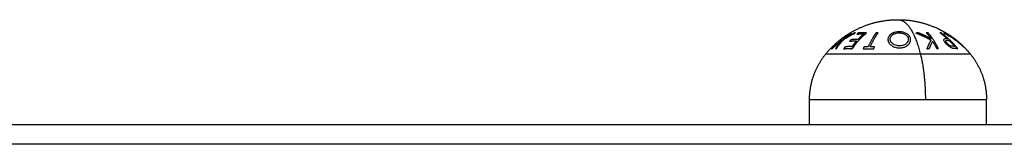
# Model space of a CAD drawing. Units: millimetres. Extents: x 274.52 to 281.32, y -668.44 to -659.23.
# Drawn here: x 277.2 to 277.39, y -662.58 to -662.56 of the extents above; entities that cross this region are included whole.
import ezdxf

# ---------------------------------------------------------------- set-up
doc = ezdxf.new("R2010")
doc.units = ezdxf.units.MM
doc.header["$MEASUREMENT"] = 0
doc.layers.get('0').update_dxf_attribs({"lineweight": 0})

# ---------------------------------------------------------------- blocks, each defined once
blk = doc.blocks.new('E026-A')
at = {"lineweight": -3}
for points, weights, degree, knots in [([(277.35853, -662.56336), (277.36028, -662.56123), (277.36246, -662.5595), (277.365, -662.5583), (277.36733, -662.5572), (277.36981, -662.5566), (277.37235, -662.55651), (277.37257, -662.5565), (277.37279, -662.5565), (277.37302, -662.5565)], [0.972324432364, 0.941120214395, 0.92551810541, 0.92551810541, 0.92551810541, 0.938628210877, 0.964848421809, 0.964848421809, 0.964848421809, 0.964848421809], 3, [0, 0, 0, 0, 8.350526, 8.350526, 8.350526, 16.015325, 16.015325, 16.015325, 16.685846, 16.685846, 16.685846, 16.685846]), ([(277.37302, -662.5565), (277.37324, -662.5565), (277.37346, -662.5565), (277.37369, -662.55651), (277.37622, -662.5566), (277.37871, -662.5572), (277.38103, -662.5583), (277.38197, -662.55875), (277.38287, -662.55927), (277.38372, -662.55986)], [0.942908712318, 0.942908712318, 0.942908712318, 0.942908712318, 0.917284723339, 0.904472728849, 0.904472728849, 0.904472728849, 0.906557325541, 0.910726518925], 3, [-0.67052, -0.67052, -0.67052, -0.67052, 0, 0, 0, 7.664799, 7.664799, 7.664799, 10.752448, 10.752448, 10.752448, 10.752448]), ([(277.35527, -662.5725), (277.35527, -662.57), (277.35611, -662.56765), (277.35695, -662.5653), (277.35853, -662.56336)], [0.902750339224, 0.876459410261, 0.876459410261, 0.876459410261, 0.902750339224], 2, [0, 0, 0, 4.971808, 4.971808, 9.943617, 9.943617, 9.943617]), ([(277.35853, -662.56336), (277.35853, -662.56336), (277.3645, -662.56336), (277.37047, -662.56336), (277.37749, -662.56336)], [1, 0.891006524188, 1, 0.891006524188, 1], 2, [18.205062, 18.205062, 18.205062, 31.858858, 31.858858, 45.512654, 45.512654, 45.512654]), ([(277.3875, -662.56336), (277.38909, -662.5653), (277.38993, -662.56765), (277.39077, -662.57), (277.39077, -662.5725)], [0.902750339224, 0.876459410261, 0.876459410261, 0.876459410261, 0.902750339224], 2, [0, 0, 0, 4.971808, 4.971808, 9.943617, 9.943617, 9.943617])]:
    blk.add_rational_spline(points, weights, degree=degree, knots=knots, dxfattribs=at)
for points, weights, degree in [([(277.37302, -662.5565), (277.37576, -662.5565), (277.37749, -662.56336)], [1, 0.903722820499, 1], 2), ([(277.36346, -662.55918), (277.36266, -662.55974), (277.36193, -662.5605)], [1, 0.996784414199, 1], 2), ([(277.36208, -662.5605), (277.36322, -662.55974), (277.36446, -662.55917)], [1, 0.996778688091, 1], 2), ([(277.36431, -662.55913), (277.3633, -662.5596), (277.36237, -662.5602)], [1, 0.997900042829, 1], 2), ([(277.36237, -662.5602), (277.36297, -662.5596), (277.36361, -662.55914)], [1, 0.997907106453, 1], 2), ([(277.36345, -662.55913), (277.36349, -662.55911), (277.36353, -662.55909)], [1, 0.999904744264, 1], 2), ([(277.36361, -662.55914), (277.36354, -662.55915), (277.36346, -662.55918)], [1, 0.999875616236, 1], 2), ([(277.36377, -662.56234), (277.36508, -662.56047), (277.36672, -662.55915)], [1, 0.990604586855, 1], 2), ([(277.36446, -662.55917), (277.36439, -662.55915), (277.36431, -662.55913)], [1, 0.999875578558, 1], 2), ([(277.36505, -662.55917), (277.3649, -662.55929), (277.36475, -662.55941)], [1, 0.999923248571, 1], 2), ([(277.36475, -662.55941), (277.36544, -662.55933), (277.36613, -662.55937)], [1, 0.997933209447, 1], 2), ([(277.36613, -662.55937), (277.36553, -662.55988), (277.36498, -662.56046)], [1, 0.998692454926, 1], 2), ([(277.36672, -662.55915), (277.36588, -662.55907), (277.36505, -662.55917)], [1, 0.997048674538, 1], 2), ([(277.36606, -662.55915), (277.36623, -662.55913), (277.36641, -662.55912)], [1, 0.999906380388, 1], 2), ([(277.36641, -662.55912), (277.3664, -662.55912), (277.3664, -662.55913)], [1, 0.999988859663, 0.999977857608], 2), ([(277.36862, -662.55915), (277.36776, -662.56032), (277.36704, -662.56193)], [1, 0.992614732623, 1], 2), ([(277.36744, -662.56193), (277.36815, -662.56032), (277.36901, -662.55915)], [1, 0.992614621867, 1], 2), ([(277.36901, -662.55915), (277.36881, -662.55914), (277.36862, -662.55915)], [1, 0.999906959534, 1], 2), ([(277.37212, -662.55911), (277.37213, -662.55911), (277.37213, -662.5591)], [0.999969443806, 0.999984599341, 1], 2), ([(277.37213, -662.5591), (277.37214, -662.55911), (277.37215, -662.55911)], [1, 0.999995934163, 0.999992229075], 2), ([(277.37706, -662.55914), (277.37682, -662.55916), (277.37658, -662.55919)], [1, 0.999841133175, 1], 2), ([(277.37658, -662.55919), (277.37818, -662.55974), (277.37963, -662.56062)], [1, 0.994805134004, 1], 2), ([(277.37965, -662.56037), (277.37841, -662.55964), (277.37706, -662.55914)], [1, 0.996338633731, 1], 2), ([(277.37906, -662.55915), (277.37887, -662.55913), (277.37868, -662.55912)], [1, 0.999906113691, 1], 2), ([(277.37868, -662.55912), (277.37919, -662.55969), (277.37965, -662.56037)], [1, 0.998209260601, 1], 2), ([(277.38114, -662.5623), (277.38021, -662.56045), (277.37906, -662.55915)], [1, 0.990718680083, 1], 2), ([(277.38166, -662.55915), (277.38155, -662.55913), (277.38143, -662.55912)], [1, 0.999910433157, 1], 2), ([(277.38143, -662.55912), (277.38223, -662.55968), (277.38297, -662.56036)], [1, 0.998238882987, 1], 2), ([(277.38498, -662.56228), (277.3835, -662.56044), (277.38166, -662.55915)], [1, 0.990828255216, 1], 2), ([(277.38225, -662.55913), (277.38223, -662.55915), (277.38221, -662.55918)], [1, 0.999895350354, 1], 2), ([(277.38221, -662.55918), (277.3845, -662.56033), (277.38637, -662.56216)], [1, 0.988384071063, 1], 2), ([(277.38224, -662.55914), (277.38226, -662.55914), (277.38227, -662.55914)], [0.999978860847, 0.999987812972, 1], 2), ([(277.38362, -662.55991), (277.38296, -662.55948), (277.38225, -662.55913)], [1, 0.998892681964, 1], 2), ([(277.38227, -662.55914), (277.3825, -662.55929), (277.38272, -662.55944)], [1, 0.998942886072, 0.998128127773], 2), ([(277.38258, -662.55918), (277.38256, -662.55914), (277.38254, -662.55912)], [1, 0.999887287061, 1], 2), ([(277.38254, -662.55912), (277.38314, -662.55946), (277.38372, -662.55986)], [1, 0.999023527711, 1], 2), ([(277.38453, -662.56046), (277.3836, -662.55973), (277.38258, -662.55918)], [1, 0.997227997992, 1], 2), ([(277.38379, -662.55991), (277.38371, -662.55986), (277.38362, -662.55991)], [1, 0.998150871299, 1], 2), ([(277.38372, -662.55986), (277.38375, -662.55988), (277.38379, -662.55991)], [1, 0.999995979415, 1], 2), ([(277.36193, -662.5605), (277.36073, -662.56132), (277.35969, -662.56234)], [1, 0.996475105503, 1], 2), ([(277.35984, -662.56229), (277.3607, -662.56148), (277.36165, -662.5608)], [1, 0.997659884703, 1], 2), ([(277.36165, -662.5608), (277.36103, -662.56148), (277.36048, -662.56228)], [1, 0.997672119211, 1], 2), ([(277.36064, -662.56233), (277.36131, -662.56132), (277.36208, -662.5605)], [1, 0.99648385033, 1], 2), ([(277.36238, -662.56196), (277.36223, -662.56216), (277.36209, -662.56237)], [1, 0.999885782346, 1], 2), ([(277.36377, -662.56191), (277.36307, -662.56186), (277.36238, -662.56196)], [1, 0.997019442692, 1], 2), ([(277.3636, -662.56052), (277.36345, -662.56067), (277.36331, -662.56083)], [1, 0.999909589764, 1], 2), ([(277.36331, -662.56083), (277.364, -662.56073), (277.36469, -662.56078)], [1, 0.997509783746, 1], 2), ([(277.36498, -662.56046), (277.36429, -662.56042), (277.3636, -662.56052)], [1, 0.997614453386, 1], 2), ([(277.36469, -662.56078), (277.36421, -662.56131), (277.36377, -662.56191)], [1, 0.998987868604, 1], 2), ([(277.36484, -662.56088), (277.36435, -662.56153), (277.3639, -662.56227)], [1, 0.998505013241, 1], 2), ([(277.36486, -662.56094), (277.36485, -662.56091), (277.36484, -662.56088)], [0.999650811648, 0.999815597711, 1], 2), ([(277.36618, -662.56198), (277.3661, -662.56217), (277.36601, -662.56238)], [1, 0.999890601508, 1], 2), ([(277.36704, -662.56193), (277.36661, -662.56194), (277.36618, -662.56198)], [1, 0.999347170414, 1], 2), ([(277.3683, -662.56198), (277.36787, -662.56194), (277.36744, -662.56193)], [1, 0.999342740916, 1], 2), ([(277.36813, -662.56238), (277.36822, -662.56217), (277.3683, -662.56198)], [1, 0.999890594006, 1], 2), ([(277.37963, -662.56062), (277.37919, -662.56134), (277.3788, -662.56233)], [1, 0.99506829197, 1], 2), ([(277.3793, -662.56228), (277.37962, -662.56148), (277.37998, -662.56087)], [1, 0.99651889344, 1], 2), ([(277.37998, -662.56087), (277.38039, -662.56153), (277.38077, -662.56227)], [1, 0.998508485523, 1], 2), ([(277.38297, -662.56036), (277.38289, -662.56035), (277.3828, -662.56035)], [1, 0.999946361462, 1], 2), ([(277.38289, -662.56063), (277.38309, -662.56064), (277.38329, -662.56066)], [1, 0.999686835094, 1], 2), ([(277.38329, -662.56066), (277.38388, -662.56123), (277.38442, -662.56186)], [1, 0.998841700841, 1], 2), ([(277.38442, -662.56186), (277.38421, -662.56184), (277.38401, -662.56184)], [1, 0.999594385728, 1], 2), ([(277.38402, -662.56018), (277.38409, -662.56014), (277.38416, -662.56018)], [1, 0.998793218914, 1], 2), ([(277.38553, -662.56135), (277.38481, -662.56072), (277.38402, -662.56018)], [1, 0.998428031854, 1], 2), ([(277.38416, -662.56018), (277.38487, -662.56072), (277.38553, -662.56135)], [1, 0.998420994463, 1], 2), ([(277.38453, -662.56046), (277.38563, -662.56132), (277.38663, -662.56229), (277.3875, -662.56336)], [0.915492230166, 0.923113327184, 0.934687492363, 0.950214725705], 3), ([(277.38638, -662.56216), (277.38551, -662.56122), (277.38453, -662.56046)], [1, 0.996922967841, 1], 2), ([(277.35969, -662.56234), (277.35977, -662.56231), (277.35984, -662.56229)], [1, 0.999811748274, 1], 2), ([(277.36048, -662.56228), (277.36056, -662.5623), (277.36064, -662.56233)], [1, 0.999807376416, 1], 2), ([(277.36209, -662.56237), (277.36293, -662.56223), (277.36377, -662.56234)], [1, 0.995350677499, 1], 2), ([(277.36381, -662.56228), (277.36368, -662.56229), (277.36356, -662.56231)], [0.999944219143, 0.999892812869, 1], 2), ([(277.36601, -662.56238), (277.36707, -662.56227), (277.36813, -662.56238)], [1, 0.995806508609, 1], 2), ([(277.37749, -662.56336), (277.3785, -662.56735), (277.3785, -662.5725)], [1, 0.941753710144, 1], 2), ([(277.37749, -662.56336), (277.3875, -662.56336), (277.3875, -662.56336)], [1, 0.809016994375, 1], 2), ([(277.3788, -662.56233), (277.37905, -662.5623), (277.3793, -662.56228)], [1, 0.999744412851, 1], 2), ([(277.38077, -662.56227), (277.38095, -662.56228), (277.38114, -662.5623)], [1, 0.999854778152, 1], 2), ([(277.38451, -662.56223), (277.38475, -662.56224), (277.38498, -662.56228)], [1, 0.999453056896, 1], 2), ([(277.3846, -662.56227), (277.38458, -662.56225), (277.38457, -662.56223)], [1, 0.999911384494, 0.999824473299], 2), ([(277.38491, -662.5622), (277.38475, -662.56222), (277.3846, -662.56227)], [0.997402828145, 0.99827514965, 1], 2), ([(277.38637, -662.56216), (277.38638, -662.56216), (277.38638, -662.56216)], [1, 0.99999173388, 1], 2), ([(277.35527, -662.5725), (277.35527, -662.5725), (277.36258, -662.5725)], [1, 0.891006524188, 1], 2), ([(277.36258, -662.5725), (277.3699, -662.5725), (277.3785, -662.5725)], [1, 0.891006524188, 1], 2), ([(277.3785, -662.5725), (277.39077, -662.5725), (277.39077, -662.5725)], [1, 0.809016994375, 1], 2)]:
    blk.add_rational_spline(points, weights, degree=degree, dxfattribs=at)
for points, knots in [([(277.37321, -662.55893), (277.37309, -662.55893), (277.37296, -662.55894), (277.37273, -662.55896), (277.37261, -662.55898), (277.37227, -662.55905), (277.37206, -662.55913), (277.37166, -662.55933), (277.37148, -662.55947), (277.37119, -662.55977), (277.37109, -662.55993), (277.37102, -662.56017), (277.37101, -662.56023), (277.371, -662.56036), (277.37099, -662.56042), (277.37099, -662.56049)], [0, 0, 0, 0, 0.094391, 0.094391, 0.188783, 0.188783, 0.378777, 0.378777, 0.606527, 0.606527, 0.833863, 0.833863, 0.916931, 0.916931, 1, 1, 1, 1]), ([(277.37144, -662.56043), (277.37144, -662.56038), (277.37144, -662.56034), (277.37145, -662.56026), (277.37145, -662.56022), (277.37148, -662.5601), (277.37151, -662.56002), (277.37162, -662.55981), (277.37172, -662.55969), (277.37199, -662.55947), (277.37216, -662.55938), (277.37253, -662.55924), (277.37273, -662.55919), (277.37303, -662.55916), (277.37313, -662.55916), (277.37323, -662.55916)], [0, 0, 0, 0, 0.064982, 0.064982, 0.129964, 0.129964, 0.259929, 0.259929, 0.481397, 0.481397, 0.704169, 0.704169, 0.9028, 0.9028, 1, 1, 1, 1]), ([(277.37553, -662.56046), (277.37553, -662.56037), (277.37552, -662.56028), (277.37547, -662.5601), (277.37543, -662.56001), (277.37529, -662.55976), (277.37515, -662.5596), (277.37479, -662.55933), (277.37457, -662.5592), (277.37413, -662.55904), (277.37392, -662.55899), (277.37362, -662.55895), (277.37354, -662.55894), (277.37337, -662.55893), (277.37329, -662.55893), (277.37321, -662.55893)], [0, 0, 0, 0, 0.119259, 0.119259, 0.238517, 0.238517, 0.466371, 0.466371, 0.694267, 0.694267, 0.870705, 0.870705, 0.935353, 0.935353, 1, 1, 1, 1]), ([(277.37323, -662.55916), (277.37333, -662.55916), (277.37342, -662.55916), (277.37361, -662.55918), (277.37371, -662.5592), (277.37398, -662.55925), (277.37415, -662.55931), (277.37449, -662.55948), (277.37465, -662.55959), (277.37489, -662.55983), (277.37498, -662.55996), (277.37505, -662.56015), (277.37506, -662.5602), (277.37508, -662.5603), (277.37508, -662.56035), (277.37508, -662.5604)], [0, 0, 0, 0, 0.093675, 0.093675, 0.187351, 0.187351, 0.375839, 0.375839, 0.607392, 0.607392, 0.835399, 0.835399, 0.9177, 0.9177, 1, 1, 1, 1]), ([(277.37099, -662.56049), (277.371, -662.56055), (277.371, -662.56061), (277.37102, -662.56072), (277.37104, -662.56078), (277.37109, -662.56096), (277.37115, -662.56108), (277.37128, -662.56128), (277.37135, -662.56137), (277.37152, -662.56153), (277.37161, -662.56161), (277.37188, -662.5618), (277.37208, -662.56191), (277.37252, -662.56207), (277.37277, -662.56212), (277.37313, -662.56215), (277.37323, -662.56215), (277.37334, -662.56216)], [0, 0, 0, 0, 0.074175, 0.074175, 0.14835, 0.14835, 0.296701, 0.296701, 0.413658, 0.413658, 0.530616, 0.530616, 0.723026, 0.723026, 0.916752, 0.916752, 1, 1, 1, 1]), ([(277.37331, -662.56177), (277.37327, -662.56177), (277.37322, -662.56177), (277.37312, -662.56176), (277.37307, -662.56176), (277.37293, -662.56174), (277.37284, -662.56172), (277.37257, -662.56166), (277.37241, -662.56159), (277.37209, -662.56144), (277.37194, -662.56134), (277.37171, -662.56112), (277.37162, -662.561), (277.37152, -662.5608), (277.37149, -662.56072), (277.37145, -662.56057), (277.37144, -662.5605), (277.37144, -662.56043)], [0, 0, 0, 0, 0.045399, 0.045399, 0.090797, 0.090797, 0.181594, 0.181594, 0.363223, 0.363223, 0.56267, 0.56267, 0.766136, 0.766136, 0.883068, 0.883068, 1, 1, 1, 1]), ([(277.37508, -662.5604), (277.37509, -662.56056), (277.37506, -662.56072), (277.37492, -662.56102), (277.37482, -662.56116), (277.37453, -662.56142), (277.37434, -662.56153), (277.37398, -662.56167), (277.37381, -662.56172), (277.37359, -662.56175), (277.37353, -662.56176), (277.37342, -662.56177), (277.37337, -662.56177), (277.37331, -662.56177)], [0, 0, 0, 0, 0.244551, 0.244551, 0.483501, 0.483501, 0.724137, 0.724137, 0.894423, 0.894423, 0.947211, 0.947211, 1, 1, 1, 1]), ([(277.37334, -662.56216), (277.3734, -662.56215), (277.37346, -662.56215), (277.37357, -662.56215), (277.37363, -662.56214), (277.3738, -662.56212), (277.37391, -662.5621), (277.37423, -662.56203), (277.37443, -662.56195), (277.37478, -662.56176), (277.37493, -662.56165), (277.37524, -662.56135), (277.37537, -662.56116), (277.37548, -662.56088), (277.3755, -662.56079), (277.37553, -662.56063), (277.37553, -662.56055), (277.37553, -662.56046)], [0, 0, 0, 0, 0.044141, 0.044141, 0.088282, 0.088282, 0.176564, 0.176564, 0.353762, 0.353762, 0.53392, 0.53392, 0.790187, 0.790187, 0.895094, 0.895094, 1, 1, 1, 1]), ([(277.38226, -662.5604), (277.38221, -662.56043), (277.38218, -662.56047), (277.38216, -662.56057), (277.38217, -662.56064), (277.38223, -662.56078), (277.38228, -662.56086), (277.38241, -662.56105), (277.38252, -662.56117), (277.38263, -662.56129)], [0, 0, 0, 0, 0.232069, 0.232069, 0.4655, 0.4655, 0.687015, 0.687015, 1, 1, 1, 1]), ([(277.3828, -662.56035), (277.38275, -662.56034), (277.3827, -662.56034), (277.3826, -662.56034), (277.38256, -662.56034), (277.38242, -662.56035), (277.38232, -662.56036), (277.38226, -662.5604)], [0, 0, 0, 0, 0.24971, 0.24971, 0.499471, 0.499471, 1, 1, 1, 1]), ([(277.38287, -662.56125), (277.38282, -662.5612), (277.38278, -662.56115), (277.38271, -662.56106), (277.38267, -662.56101), (277.38262, -662.56091), (277.38259, -662.56086), (277.38257, -662.56077), (277.38258, -662.56073), (277.38262, -662.56068), (277.38266, -662.56066), (277.38276, -662.56064), (277.38282, -662.56063), (277.38289, -662.56063)], [0, 0, 0, 0, 0.133141, 0.133141, 0.266283, 0.266283, 0.429954, 0.429954, 0.594728, 0.594728, 0.771636, 0.771636, 1, 1, 1, 1]), ([(277.38263, -662.56129), (277.3827, -662.56136), (277.38277, -662.56144), (277.38294, -662.56159), (277.38302, -662.56167), (277.38322, -662.56182), (277.38334, -662.5619), (277.3835, -662.562), (277.38356, -662.56203), (277.38367, -662.56209), (277.38373, -662.56211), (277.38383, -662.56215), (277.38387, -662.56216), (277.38392, -662.56218)], [0, 0, 0, 0, 0.20424, 0.20424, 0.40848, 0.40848, 0.649267, 0.649267, 0.770125, 0.770125, 0.890983, 0.890983, 1, 1, 1, 1]), ([(277.38401, -662.56184), (277.38394, -662.56183), (277.38387, -662.56183), (277.38374, -662.56182), (277.38368, -662.56181), (277.38357, -662.56177), (277.38351, -662.56174), (277.38339, -662.56167), (277.38331, -662.56163), (277.38316, -662.56151), (277.38307, -662.56144), (277.38295, -662.56133), (277.38291, -662.56129), (277.38287, -662.56125)], [0, 0, 0, 0, 0.230418, 0.230418, 0.388963, 0.388963, 0.515962, 0.515962, 0.676179, 0.676179, 0.886002, 0.886002, 1, 1, 1, 1]), ([(277.38392, -662.56218), (277.38397, -662.56219), (277.38403, -662.5622), (277.38413, -662.56221), (277.38418, -662.56221), (277.38428, -662.56222), (277.38433, -662.56222), (277.38442, -662.56222), (277.38446, -662.56223), (277.38451, -662.56223)], [0, 0, 0, 0, 0.250498, 0.250498, 0.500316, 0.500316, 0.750076, 0.750076, 1, 1, 1, 1])]:
    blk.add_open_spline(points, degree=3, knots=knots, dxfattribs=at)
for points in [[(277.35527, -662.5775), (277.35527, -662.575), (277.35527, -662.5725)], [(277.39077, -662.5775), (277.39077, -662.575), (277.39077, -662.5725)], [(276.65802, -662.5775), (277.49802, -662.5775), (278.33802, -662.5775)], [(278.33802, -662.5815), (277.49802, -662.5815), (276.65802, -662.5815)]]:
    blk.add_open_spline(points, degree=2, dxfattribs=at)

msp = doc.modelspace()

# ---------------------------------------------------------------- block references
msp.add_blockref('E026-A', (0, 0))

doc.saveas('drawing.dxf')
